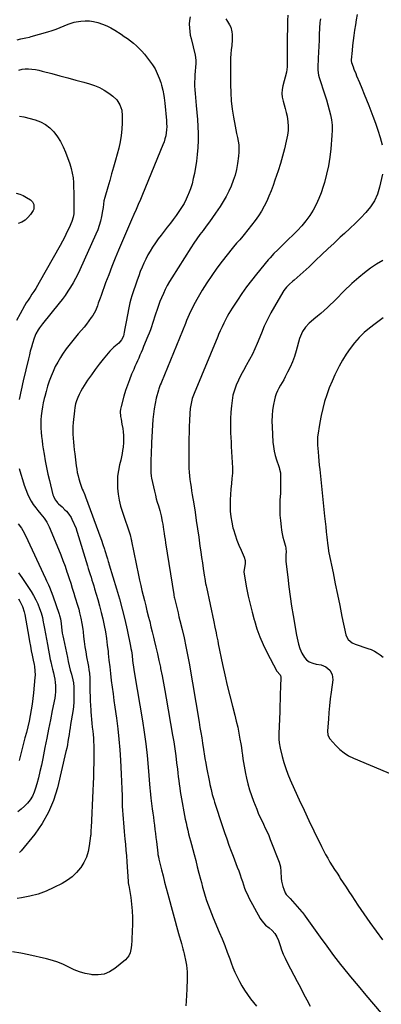
# Model space of a CAD drawing. Units: inches. Extents: x 1926573 to 1931889, y 421886 to 427213.
# Drawn here: x 1930865 to 1931173, y 422518 to 423356 of the extents above; entities that cross this region are included whole.
import ezdxf

# ---------------------------------------------------------------- set-up
doc = ezdxf.new("R2010")
doc.units = ezdxf.units.IN
doc.header["$MEASUREMENT"] = 0
doc.layers.add('7', color=7, linetype='Continuous')
doc.layers.add('8', color=7, linetype='Continuous')

msp = doc.modelspace()

# ---------------------------------------------------------------- linework, layer by layer
at = {"layer": '7', "color": 18}
for points in [[(1930862.98, 423338.91, 1786), (1930865.93, 423339.62, 1786), (1930870.38, 423340.51, 1786), (1930873.33, 423341.19, 1786), (1930874.79, 423341.58, 1786), (1930889.09, 423345.65, 1786), (1930892.6, 423346.73, 1786), (1930896.08, 423347.91, 1786), (1930899.5, 423349.23, 1786), (1930902.9, 423350.65, 1786), (1930906.3, 423352.16, 1786), (1930907.98, 423352.83, 1786), (1930911.45, 423353.82, 1786), (1930913.23, 423354.15, 1786), (1930917.03, 423354.69, 1786), (1930920.71, 423354.97, 1786), (1930924.37, 423354.93, 1786), (1930928, 423354.43, 1786), (1930931.6, 423353.61, 1786), (1930935.6, 423352.25, 1786), (1930939.18, 423350.78, 1786), (1930942.63, 423349.01, 1786), (1930945.98, 423347.04, 1786), (1930951.36, 423343.55, 1786), (1930954.08, 423341.73, 1786), (1930956.77, 423339.85, 1786), (1930959.39, 423337.9, 1786), (1930961.99, 423335.9, 1786), (1930964.47, 423333.78, 1786), (1930966.85, 423331.56, 1786), (1930969.08, 423329.18, 1786), (1930971.2, 423326.69, 1786), (1930975.67, 423321.09, 1786), (1930978.15, 423317.63, 1786), (1930980.38, 423314.03, 1786), (1930982.22, 423310.23, 1786), (1930983.81, 423306.28, 1786), (1930985.14, 423302.4, 1786), (1930985.81, 423300.27, 1786), (1930986.93, 423295.95, 1786), (1930987.74, 423291.54, 1786), (1930988.07, 423289.33, 1786), (1930988.58, 423284.88, 1786), (1930989.98, 423270.3, 1786), (1930990.14, 423267.65, 1786), (1930990.19, 423264.99, 1786), (1930990.05, 423262.35, 1786), (1930989.79, 423259.7, 1786), (1930989.34, 423257.09, 1786), (1930988.76, 423254.51, 1786), (1930987.97, 423251.98, 1786), (1930987.06, 423249.49, 1786), (1930969.67, 423207.27, 1786), (1930967.87, 423202.97, 1786), (1930966.04, 423198.68, 1786), (1930964.16, 423194.42, 1786), (1930962.25, 423190.17, 1786), (1930960.18, 423185.61, 1786), (1930958.42, 423181.67, 1786), (1930957.57, 423179.69, 1786), (1930955.91, 423175.71, 1786), (1930954.25, 423171.73, 1786), (1930953.41, 423169.74, 1786), (1930949.24, 423159.84, 1786), (1930946.37, 423152.88, 1786), (1930943.57, 423145.9, 1786), (1930940.86, 423138.88, 1786), (1930938.22, 423131.83, 1786), (1930934.32, 423121.22, 1786), (1930933.53, 423119.03, 1786), (1930931.99, 423114.64, 1786), (1930931.24, 423112.44, 1786), (1930929.48, 423108.17, 1786), (1930927.17, 423104.17, 1786), (1930925.97, 423102.38, 1786), (1930924.03, 423099.59, 1786), (1930922.01, 423096.87, 1786), (1930919.87, 423094.23, 1786), (1930917.66, 423091.65, 1786), (1930914.88, 423088.54, 1786), (1930911.33, 423084.37, 1786), (1930907.91, 423080.1, 1786), (1930904.69, 423075.67, 1786), (1930901.6, 423071.14, 1786), (1930899.81, 423068.38, 1786), (1930897.49, 423064.53, 1786), (1930895.34, 423060.59, 1786), (1930893.45, 423056.52, 1786), (1930891.74, 423052.35, 1786), (1930890.23, 423048.1, 1786), (1930888.81, 423043.83, 1786), (1930887.54, 423039.5, 1786), (1930886.36, 423035.15, 1786), (1930885.93, 423033.46, 1786), (1930885.11, 423029.89, 1786), (1930884.39, 423026.3, 1786), (1930883.84, 423022.69, 1786), (1930883.38, 423018.82, 1786), (1930883.13, 423015.29, 1786), (1930883.01, 423011.76, 1786), (1930883.09, 423008.22, 1786), (1930883.31, 423004.68, 1786), (1930883.66, 423001.15, 1786), (1930884.06, 422997.63, 1786), (1930884.53, 422994.11, 1786), (1930885.04, 422990.6, 1786), (1930885.74, 422986.17, 1786), (1930886.72, 422980.47, 1786), (1930887.8, 422974.78, 1786), (1930889.03, 422969.13, 1786), (1930890.35, 422963.5, 1786), (1930893.36, 422951.44, 1786), (1930893.7, 422950.35, 1786), (1930895.2, 422947.28, 1786), (1930896.59, 422945.46, 1786), (1930897.36, 422944.62, 1786), (1930898.18, 422943.81, 1786), (1930901.14, 422941.11, 1786), (1930903.59, 422938.75, 1786), (1930904.76, 422937.52, 1786), (1930906.96, 422934.94, 1786), (1930908.78, 422932.1, 1786), (1930909.53, 422930.59, 1786), (1930913.02, 422922.76, 1786), (1930913.17, 422922.38, 1786), (1930913.82, 422920.47, 1786), (1930914.06, 422919.7, 1786), (1930922.7, 422891.11, 1786), (1930923.45, 422888.65, 1786), (1930924.21, 422886.19, 1786), (1930924.98, 422883.73, 1786), (1930925.75, 422881.28, 1786), (1930926.53, 422878.83, 1786), (1930927.3, 422876.37, 1786), (1930928.05, 422873.91, 1786), (1930928.8, 422871.45, 1786), (1930931.55, 422862.3, 1786), (1930933.1, 422856.85, 1786), (1930934.54, 422851.37, 1786), (1930935.8, 422845.86, 1786), (1930936.96, 422840.31, 1786), (1930937.96, 422834.73, 1786), (1930938.85, 422829.14, 1786), (1930939.61, 422823.53, 1786), (1930940.26, 422817.9, 1786), (1930940.41, 422816.48, 1786), (1930941.02, 422810.73, 1786), (1930941.66, 422804.98, 1786), (1930942.33, 422799.23, 1786), (1930943.03, 422793.48, 1786), (1930943.77, 422787.74, 1786), (1930944.52, 422782, 1786), (1930945.3, 422776.27, 1786), (1930946.09, 422770.54, 1786), (1930947.4, 422761.23, 1786), (1930948.55, 422752.29, 1786), (1930949.55, 422743.34, 1786), (1930950.32, 422734.37, 1786), (1930950.94, 422725.38, 1786), (1930951.26, 422719.68, 1786), (1930951.57, 422713.53, 1786), (1930951.84, 422707.38, 1786), (1930952.04, 422701.23, 1786), (1930952.2, 422695.07, 1786), (1930952.31, 422689.94, 1786), (1930952.41, 422686.35, 1786), (1930952.56, 422682.77, 1786), (1930952.77, 422679.18, 1786), (1930953.01, 422675.6, 1786), (1930953.3, 422672.03, 1786), (1930953.61, 422668.45, 1786), (1930953.94, 422664.88, 1786), (1930954.28, 422661.3, 1786), (1930954.54, 422658.66, 1786), (1930955.01, 422653.77, 1786), (1930955.45, 422648.87, 1786), (1930955.84, 422643.97, 1786), (1930956.22, 422639.06, 1786), (1930957.42, 422622.31, 1786), (1930957.49, 422621.45, 1786), (1930957.8, 422619.33, 1786), (1930957.87, 422618.91, 1786), (1930959.58, 422608.49, 1786), (1930960.34, 422602.84, 1786), (1930960.87, 422597.18, 1786), (1930961.06, 422591.5, 1786), (1930961.02, 422585.81, 1786), (1930960.57, 422573.53, 1786), (1930960.49, 422571.75, 1786), (1930960.22, 422568.21, 1786), (1930959.96, 422565.86, 1786), (1930959.04, 422561.53, 1786), (1930957.95, 422558.81, 1786), (1930955.22, 422555.47, 1786), (1930946.09, 422548.03, 1786), (1930941.62, 422545.27, 1786), (1930936.93, 422543.33, 1786), (1930931.9, 422542.64, 1786), (1930926.64, 422542.78, 1786), (1930925.76, 422542.92, 1786), (1930920.84, 422543.95, 1786), (1930916.02, 422545.29, 1786), (1930911.36, 422547.11, 1786), (1930906.8, 422549.25, 1786), (1930902.26, 422551.44, 1786), (1930897.63, 422553.39, 1786), (1930892.85, 422554.97, 1786), (1930887.99, 422556.3, 1786), (1930872.84, 422559.82, 1786), (1930865.87, 422561.23, 1786), (1930858.88, 422562.39, 1786)], [(1931010.24, 423358.35, 1784), (1931009.71, 423355.35, 1784), (1931009.47, 423352.27, 1784), (1931009.57, 423349.15, 1784), (1931009.83, 423346.04, 1784), (1931010.31, 423342.96, 1784), (1931010.95, 423339.9, 1784), (1931014.4, 423325.93, 1784), (1931015.07, 423321.59, 1784), (1931015.09, 423319.4, 1784), (1931014.72, 423314.99, 1784), (1931014.5, 423312.78, 1784), (1931014.19, 423308.35, 1784), (1931014.06, 423306.22, 1784), (1931013.95, 423302.94, 1784), (1931013.94, 423299.66, 1784), (1931014.09, 423296.38, 1784), (1931014.35, 423293.1, 1784), (1931015.38, 423283.03, 1784), (1931015.92, 423277.07, 1784), (1931016.39, 423271.11, 1784), (1931016.73, 423265.14, 1784), (1931017, 423259.17, 1784), (1931017.03, 423253.2, 1784), (1931016.82, 423247.25, 1784), (1931016.26, 423241.32, 1784), (1931015.46, 423235.4, 1784), (1931013.76, 423225.07, 1784), (1931012.88, 423220.64, 1784), (1931011.79, 423216.28, 1784), (1931010.42, 423211.99, 1784), (1931008.84, 423207.77, 1784), (1931008.54, 423207.05, 1784), (1931006.85, 423203.29, 1784), (1931004.99, 423199.61, 1784), (1931002.91, 423196.06, 1784), (1931000.67, 423192.6, 1784), (1930998.27, 423189.23, 1784), (1930995.83, 423185.89, 1784), (1930993.31, 423182.61, 1784), (1930990.75, 423179.36, 1784), (1930987.93, 423175.87, 1784), (1930985.43, 423172.66, 1784), (1930982.99, 423169.4, 1784), (1930980.67, 423166.06, 1784), (1930978.21, 423162.36, 1784), (1930976.18, 423159.04, 1784), (1930974.25, 423155.68, 1784), (1930972.46, 423152.23, 1784), (1930970.77, 423148.73, 1784), (1930969.21, 423145.17, 1784), (1930967.73, 423141.58, 1784), (1930966.37, 423137.94, 1784), (1930965.08, 423134.27, 1784), (1930960.6, 423120.78, 1784), (1930959.71, 423117.91, 1784), (1930958.9, 423115.02, 1784), (1930958.2, 423112.1, 1784), (1930957.57, 423109.15, 1784), (1930957.02, 423106.2, 1784), (1930956.47, 423103.24, 1784), (1930955.93, 423100.27, 1784), (1930955.41, 423097.31, 1784), (1930954.65, 423092.98, 1784), (1930954.08, 423090.04, 1784), (1930953.29, 423086.63, 1784), (1930951.79, 423083.28, 1784), (1930949.35, 423080.47, 1784), (1930946.65, 423078.35, 1784), (1930945.3, 423077.29, 1784), (1930942.81, 423074.95, 1784), (1930941.67, 423073.67, 1784), (1930936.15, 423066.94, 1784), (1930932.68, 423062.58, 1784), (1930929.29, 423058.15, 1784), (1930926.05, 423053.62, 1784), (1930922.9, 423049.02, 1784), (1930919.98, 423044.62, 1784), (1930918.42, 423042.13, 1784), (1930916.96, 423039.59, 1784), (1930915.65, 423036.97, 1784), (1930914.44, 423034.3, 1784), (1930913.42, 423031.56, 1784), (1930912.57, 423028.78, 1784), (1930911.98, 423025.93, 1784), (1930911.56, 423023.04, 1784), (1930910.55, 423013.08, 1784), (1930910.31, 423009.74, 1784), (1930910.19, 423006.41, 1784), (1930910.25, 423003.07, 1784), (1930910.44, 422999.73, 1784), (1930910.74, 422996.39, 1784), (1930911.07, 422993.06, 1784), (1930911.44, 422989.73, 1784), (1930911.85, 422986.4, 1784), (1930913.18, 422976.05, 1784), (1930913.59, 422973.26, 1784), (1930914.09, 422970.48, 1784), (1930914.71, 422967.73, 1784), (1930915.4, 422964.99, 1784), (1930916.47, 422961.25, 1784), (1930917.03, 422959.59, 1784), (1930918.35, 422956.33, 1784), (1930919.05, 422954.72, 1784), (1930920.38, 422951.47, 1784), (1930921.01, 422949.82, 1784), (1930934.21, 422914.14, 1784), (1930934.66, 422912.88, 1784), (1930935.94, 422909.07, 1784), (1930937.13, 422905.24, 1784), (1930937.53, 422903.96, 1784), (1930939.44, 422897.72, 1784), (1930939.66, 422896.99, 1784), (1930940.36, 422894.8, 1784), (1930940.83, 422893.35, 1784), (1930941.06, 422892.62, 1784), (1930941.28, 422891.89, 1784), (1930947.54, 422871.44, 1784), (1930950.07, 422862.75, 1784), (1930952.43, 422854.01, 1784), (1930954.56, 422845.21, 1784), (1930956.51, 422836.36, 1784), (1930959.35, 422822.65, 1784), (1930959.74, 422820.63, 1784), (1930960.1, 422818.6, 1784), (1930960.67, 422814.52, 1784), (1930961.18, 422810.43, 1784), (1930961.43, 422808.53, 1784), (1930961.96, 422804.73, 1784), (1930962.25, 422802.83, 1784), (1930962.86, 422799.05, 1784), (1930969.55, 422759.11, 1784), (1930971.08, 422749.23, 1784), (1930972.43, 422739.33, 1784), (1930973.52, 422729.39, 1784), (1930974.44, 422719.44, 1784), (1930975.85, 422701.63, 1784), (1930976.02, 422699.5, 1784), (1930976.3, 422696.3, 1784), (1930976.68, 422693.11, 1784), (1930977.96, 422684, 1784), (1930978.44, 422680.52, 1784), (1930978.9, 422677.04, 1784), (1930979.35, 422673.56, 1784), (1930979.78, 422670.08, 1784), (1930980.21, 422666.59, 1784), (1930980.63, 422663.1, 1784), (1930981.04, 422659.62, 1784), (1930981.45, 422656.13, 1784), (1930982.6, 422646.4, 1784), (1930982.77, 422645.09, 1784), (1930983.1, 422643.15, 1784), (1930983.52, 422641.22, 1784), (1930985.78, 422632.11, 1784), (1930987.08, 422626.93, 1784), (1930988.42, 422621.75, 1784), (1930989.78, 422616.58, 1784), (1930991.18, 422611.41, 1784), (1931000.33, 422578.01, 1784), (1931000.93, 422575.83, 1784), (1931002.19, 422571.49, 1784), (1931002.84, 422569.33, 1784), (1931004.07, 422564.98, 1784), (1931004.61, 422562.79, 1784), (1931005.11, 422560.59, 1784), (1931006.53, 422553.91, 1784), (1931007.04, 422551.02, 1784), (1931007.43, 422548.12, 1784), (1931007.62, 422545.2, 1784), (1931007.68, 422542.27, 1784), (1931007.63, 422539.33, 1784), (1931007.55, 422536.39, 1784), (1931007.43, 422533.45, 1784), (1931007.28, 422530.51, 1784), (1931006.69, 422520.31, 1784), (1931006.38, 422516.28, 1784)], [(1931040.6, 423356.64, 1782), (1931042.12, 423354.4, 1782), (1931043.78, 423351.69, 1782), (1931044.7, 423349.73, 1782), (1931045.81, 423345.55, 1782), (1931046.05, 423343.36, 1782), (1931046.09, 423338.99, 1782), (1931045.54, 423334.04, 1782), (1931045.14, 423330.46, 1782), (1931044.84, 423326.88, 1782), (1931044.67, 423323.29, 1782), (1931044.6, 423319.69, 1782), (1931044.59, 423300.86, 1782), (1931044.78, 423293.82, 1782), (1931045.23, 423286.81, 1782), (1931046.07, 423279.83, 1782), (1931047.17, 423272.87, 1782), (1931048.57, 423265.35, 1782), (1931049.17, 423262.18, 1782), (1931049.78, 423259, 1782), (1931050.41, 423255.83, 1782), (1931051.04, 423252.66, 1782), (1931051.52, 423249.49, 1782), (1931051.77, 423246.31, 1782), (1931051.69, 423243.12, 1782), (1931051.4, 423239.92, 1782), (1931050.45, 423233.43, 1782), (1931049.55, 423228.55, 1782), (1931048.4, 423223.73, 1782), (1931046.89, 423219.02, 1782), (1931045.13, 423214.38, 1782), (1931043.06, 423209.86, 1782), (1931040.81, 423205.43, 1782), (1931038.3, 423201.15, 1782), (1931035.62, 423196.96, 1782), (1931031.72, 423191.23, 1782), (1931029.15, 423187.53, 1782), (1931026.54, 423183.86, 1782), (1931023.88, 423180.23, 1782), (1931021.17, 423176.63, 1782), (1931018.48, 423173.02, 1782), (1931015.86, 423169.37, 1782), (1931013.33, 423165.65, 1782), (1931010.87, 423161.88, 1782), (1930994.59, 423136.29, 1782), (1930992.63, 423133.05, 1782), (1930990.75, 423129.76, 1782), (1930989.01, 423126.4, 1782), (1930987.36, 423122.99, 1782), (1930985.73, 423119.29, 1782), (1930984.39, 423116.02, 1782), (1930983.17, 423112.72, 1782), (1930982.04, 423109.38, 1782), (1930980.75, 423105.37, 1782), (1930979.88, 423102.65, 1782), (1930979.02, 423099.94, 1782), (1930978.16, 423097.22, 1782), (1930977.26, 423094.51, 1782), (1930976.32, 423091.83, 1782), (1930975.31, 423089.17, 1782), (1930974.25, 423086.52, 1782), (1930970.54, 423077.6, 1782), (1930969.52, 423075.17, 1782), (1930968.49, 423072.75, 1782), (1930967.44, 423070.33, 1782), (1930966.37, 423067.92, 1782), (1930965.31, 423065.52, 1782), (1930964.24, 423063.11, 1782), (1930963.19, 423060.69, 1782), (1930962.14, 423058.28, 1782), (1930960.32, 423054.06, 1782), (1930958.47, 423049.49, 1782), (1930956.74, 423044.89, 1782), (1930955.21, 423040.21, 1782), (1930953.81, 423035.49, 1782), (1930951.39, 423026.61, 1782), (1930950.96, 423024.51, 1782), (1930950.71, 423022.4, 1782), (1930950.94, 423018.13, 1782), (1930951.3, 423015.99, 1782), (1930952.05, 423011.71, 1782), (1930952.75, 423007.91, 1782), (1930953.18, 423004.94, 1782), (1930953.45, 423001.96, 1782), (1930953.47, 422998.97, 1782), (1930953.34, 422995.97, 1782), (1930953, 422992.03, 1782), (1930952.69, 422989.25, 1782), (1930952.29, 422986.49, 1782), (1930951.75, 422983.75, 1782), (1930951.12, 422981.03, 1782), (1930950.08, 422976.97, 1782), (1930949.1, 422972.21, 1782), (1930948.43, 422967.42, 1782), (1930948.23, 422962.59, 1782), (1930948.35, 422957.73, 1782), (1930948.39, 422957.09, 1782), (1930948.96, 422951.93, 1782), (1930949.79, 422946.81, 1782), (1930951, 422941.78, 1782), (1930952.46, 422936.79, 1782), (1930958.98, 422917.31, 1782), (1930960.08, 422913.35, 1782), (1930960.22, 422912.68, 1782), (1930960.37, 422912.01, 1782), (1930966.27, 422883.05, 1782), (1930967.19, 422878.69, 1782), (1930968.14, 422874.33, 1782), (1930969.13, 422869.99, 1782), (1930970.17, 422865.65, 1782), (1930971.23, 422861.33, 1782), (1930972.31, 422857, 1782), (1930973.4, 422852.68, 1782), (1930974.5, 422848.36, 1782), (1930974.57, 422848.07, 1782), (1930975.71, 422843.6, 1782), (1930976.84, 422839.13, 1782), (1930977.94, 422834.66, 1782), (1930979.04, 422830.18, 1782), (1930979.67, 422827.6, 1782), (1930981.03, 422821.87, 1782), (1930982.35, 422816.13, 1782), (1930983.62, 422810.37, 1782), (1930984.86, 422804.61, 1782), (1930985.07, 422803.59, 1782), (1930986.35, 422797.31, 1782), (1930987.58, 422791.01, 1782), (1930988.75, 422784.71, 1782), (1930989.86, 422778.39, 1782), (1930995.27, 422746.87, 1782), (1930996.23, 422740.99, 1782), (1930997.13, 422735.1, 1782), (1930997.94, 422729.2, 1782), (1930998.69, 422723.29, 1782), (1930999.35, 422717.76, 1782), (1930999.73, 422714.61, 1782), (1931000.11, 422711.46, 1782), (1931000.5, 422708.31, 1782), (1931000.88, 422705.16, 1782), (1931001.3, 422702.02, 1782), (1931001.76, 422698.88, 1782), (1931002.27, 422695.75, 1782), (1931002.82, 422692.62, 1782), (1931005.47, 422678.38, 1782), (1931006.07, 422675.26, 1782), (1931006.71, 422672.15, 1782), (1931007.41, 422669.04, 1782), (1931008.13, 422665.95, 1782), (1931008.89, 422662.86, 1782), (1931009.67, 422659.78, 1782), (1931010.46, 422656.7, 1782), (1931011.27, 422653.62, 1782), (1931013.5, 422645.31, 1782), (1931014.9, 422640.02, 1782), (1931016.28, 422634.73, 1782), (1931017.64, 422629.44, 1782), (1931018.98, 422624.14, 1782), (1931019.71, 422621.23, 1782), (1931020.72, 422617.39, 1782), (1931021.8, 422613.58, 1782), (1931022.97, 422609.79, 1782), (1931024.2, 422606.02, 1782), (1931025.52, 422602.28, 1782), (1931026.9, 422598.56, 1782), (1931028.35, 422594.87, 1782), (1931029.85, 422591.2, 1782), (1931035, 422578.98, 1782), (1931037.32, 422573.34, 1782), (1931039.59, 422567.67, 1782), (1931041.78, 422561.98, 1782), (1931043.91, 422556.26, 1782), (1931045.1, 422552.99, 1782), (1931046.67, 422548.93, 1782), (1931048.36, 422544.91, 1782), (1931050.21, 422540.96, 1782), (1931052.18, 422537.07, 1782), (1931054.31, 422533.27, 1782), (1931056.58, 422529.55, 1782), (1931059.02, 422525.95, 1782), (1931061.59, 422522.43, 1782), (1931066.58, 422515.94, 1782)], [(1931121.1, 423356.72, 1778), (1931120.82, 423355.22, 1778), (1931120.68, 423353.69, 1778), (1931120.16, 423343.59, 1778), (1931119.91, 423338.51, 1778), (1931119.66, 423333.42, 1778), (1931119.44, 423328.34, 1778), (1931119.22, 423323.26, 1778), (1931118.89, 423315.23, 1778), (1931118.89, 423313.09, 1778), (1931119.43, 423308.86, 1778), (1931120, 423306.81, 1778), (1931124.94, 423292, 1778), (1931126.29, 423287.78, 1778), (1931127.55, 423283.53, 1778), (1931128.69, 423279.26, 1778), (1931129.75, 423274.95, 1778), (1931130.53, 423270.62, 1778), (1931131.04, 423266.27, 1778), (1931131.13, 423261.89, 1778), (1931130.93, 423257.49, 1778), (1931129.89, 423246.13, 1778), (1931129.02, 423238.87, 1778), (1931127.88, 423231.66, 1778), (1931126.33, 423224.52, 1778), (1931124.52, 423217.43, 1778), (1931123.51, 423213.91, 1778), (1931121.81, 423208.7, 1778), (1931119.85, 423203.61, 1778), (1931117.52, 423198.67, 1778), (1931114.93, 423193.84, 1778), (1931111.98, 423189.23, 1778), (1931108.81, 423184.79, 1778), (1931105.3, 423180.61, 1778), (1931101.57, 423176.6, 1778), (1931090.06, 423165.14, 1778), (1931088.35, 423163.45, 1778), (1931084.91, 423160.11, 1778), (1931081.46, 423156.79, 1778), (1931078.18, 423153.29, 1778), (1931076.63, 423151.48, 1778), (1931066.62, 423139.33, 1778), (1931062.35, 423133.98, 1778), (1931058.2, 423128.53, 1778), (1931054.23, 423122.94, 1778), (1931050.39, 423117.27, 1778), (1931045.84, 423110.31, 1778), (1931044.41, 423108.02, 1778), (1931043.02, 423105.71, 1778), (1931041.72, 423103.35, 1778), (1931040.47, 423100.95, 1778), (1931038.88, 423097.73, 1778), (1931037.32, 423094.47, 1778), (1931035.83, 423091.19, 1778), (1931034.39, 423087.88, 1778), (1931033.69, 423086.21, 1778), (1931013.47, 423037.63, 1778), (1931012, 423033.54, 1778), (1931010.93, 423029.32, 1778), (1931010.24, 423025.02, 1778), (1931009.86, 423020.69, 1778), (1931009.58, 423014.77, 1778), (1931009.37, 423009.63, 1778), (1931009.21, 423004.49, 1778), (1931009.13, 422999.35, 1778), (1931009.1, 422994.21, 1778), (1931009.12, 422977.28, 1778), (1931009.19, 422974.04, 1778), (1931009.35, 422970.81, 1778), (1931009.63, 422967.58, 1778), (1931010, 422964.37, 1778), (1931010.45, 422961.16, 1778), (1931010.92, 422957.95, 1778), (1931011.41, 422954.74, 1778), (1931011.92, 422951.54, 1778), (1931013.2, 422943.75, 1778), (1931014.33, 422936.65, 1778), (1931015.42, 422929.55, 1778), (1931016.46, 422922.44, 1778), (1931017.47, 422915.32, 1778), (1931018.51, 422907.69, 1778), (1931019.17, 422902.94, 1778), (1931019.85, 422898.19, 1778), (1931020.56, 422893.44, 1778), (1931021.28, 422888.7, 1778), (1931022.41, 422881.35, 1778), (1931022.58, 422880.28, 1778), (1931023.33, 422876.02, 1778), (1931023.76, 422873.89, 1778), (1931023.98, 422872.83, 1778), (1931030.32, 422843.35, 1778), (1931031.3, 422838.69, 1778), (1931032.25, 422834.03, 1778), (1931032.71, 422831.69, 1778), (1931033.65, 422827.02, 1778), (1931034.13, 422824.69, 1778), (1931037.77, 422807.07, 1778), (1931039.7, 422798.11, 1778), (1931041.73, 422789.17, 1778), (1931043.92, 422780.27, 1778), (1931046.2, 422771.39, 1778), (1931048.23, 422763.77, 1778), (1931049.5, 422758.71, 1778), (1931050.67, 422753.62, 1778), (1931051.7, 422748.5, 1778), (1931052.62, 422743.36, 1778), (1931053.27, 422739.38, 1778), (1931053.78, 422736.22, 1778), (1931054.26, 422733.05, 1778), (1931054.7, 422729.87, 1778), (1931055.13, 422726.69, 1778), (1931055.58, 422723.52, 1778), (1931056.08, 422720.35, 1778), (1931056.66, 422717.2, 1778), (1931057.3, 422714.06, 1778), (1931058.11, 422710.3, 1778), (1931059.31, 422705.32, 1778), (1931060.68, 422700.38, 1778), (1931062.29, 422695.53, 1778), (1931064.06, 422690.72, 1778), (1931066.84, 422683.7, 1778), (1931068.18, 422680.45, 1778), (1931069.59, 422677.23, 1778), (1931071.09, 422674.05, 1778), (1931072.65, 422670.89, 1778), (1931074.2, 422667.74, 1778), (1931075.7, 422664.55, 1778), (1931077.09, 422661.32, 1778), (1931078.42, 422658.07, 1778), (1931086.02, 422638.59, 1778), (1931087.06, 422634.69, 1778), (1931087.44, 422630.66, 1778), (1931087.66, 422624.96, 1778), (1931087.9, 422622.55, 1778), (1931089, 422617.87, 1778), (1931089.87, 422615.61, 1778), (1931091.21, 422612.64, 1778), (1931092.01, 422611.24, 1778), (1931094.2, 422608.86, 1778), (1931095.31, 422607.66, 1778), (1931105.33, 422596.51, 1778), (1931106.11, 422595.61, 1778), (1931108.23, 422592.75, 1778), (1931110.92, 422588.81, 1778), (1931120.79, 422574.9, 1778), (1931126.5, 422567.03, 1778), (1931132.32, 422559.24, 1778), (1931138.3, 422551.58, 1778), (1931144.39, 422544, 1778), (1931146.8, 422541.06, 1778), (1931153.25, 422533.25, 1778), (1931159.75, 422525.48, 1778), (1931166.31, 422517.76, 1778), (1931172.91, 422510.07, 1778)], [(1931152.39, 423360.32, 1776), (1931151.67, 423355.93, 1776), (1931150.96, 423351.53, 1776), (1931150.24, 423347.14, 1776), (1931149.55, 423342.58, 1776), (1931148.97, 423338.32, 1776), (1931148.49, 423334.05, 1776), (1931148.07, 423329.77, 1776), (1931147.39, 423321.88, 1776), (1931147.38, 423320.86, 1776), (1931147.61, 423319.53, 1776), (1931148.89, 423315.92, 1776), (1931149.61, 423313.97, 1776), (1931151.13, 423310.09, 1776), (1931151.94, 423308.17, 1776), (1931154.43, 423302.38, 1776), (1931156.47, 423297.56, 1776), (1931158.48, 423292.72, 1776), (1931160.43, 423287.86, 1776), (1931162.34, 423282.98, 1776), (1931165.84, 423273.91, 1776), (1931168.05, 423267.88, 1776), (1931170.1, 423261.8, 1776), (1931171.92, 423255.65, 1776), (1931173.6, 423249.46, 1776)], [(1930864.37, 423313.06, 1788), (1930867.02, 423313.91, 1788), (1930869.78, 423314.26, 1788), (1930872.62, 423314.27, 1788), (1930875.5, 423313.93, 1788), (1930878.37, 423313.5, 1788), (1930881.21, 423312.93, 1788), (1930884.04, 423312.27, 1788), (1930892.44, 423310.07, 1788), (1930899.27, 423308.27, 1788), (1930906.1, 423306.45, 1788), (1930912.93, 423304.61, 1788), (1930919.75, 423302.75, 1788), (1930924.45, 423301.46, 1788), (1930928.8, 423300, 1788), (1930933.01, 423298.24, 1788), (1930936.99, 423296.03, 1788), (1930940.84, 423293.52, 1788), (1930944.32, 423290.96, 1788), (1930947.81, 423287.64, 1788), (1930950.35, 423283.55, 1788), (1930951.87, 423278.95, 1788), (1930952.36, 423274.12, 1788), (1930952.31, 423268.13, 1788), (1930952.05, 423262.7, 1788), (1930951.52, 423257.3, 1788), (1930950.56, 423251.96, 1788), (1930949.33, 423246.66, 1788), (1930946.5, 423236.34, 1788), (1930944.91, 423230.57, 1788), (1930943.3, 423224.81, 1788), (1930941.66, 423219.05, 1788), (1930940.01, 423213.3, 1788), (1930937.48, 423204.54, 1788), (1930936.81, 423201.78, 1788), (1930936.39, 423198.96, 1788), (1930936.04, 423196.13, 1788), (1930935.57, 423193.32, 1788), (1930934.65, 423188.34, 1788), (1930933.78, 423184.49, 1788), (1930932.74, 423180.7, 1788), (1930931.43, 423176.99, 1788), (1930929.94, 423173.34, 1788), (1930916.31, 423143.12, 1788), (1930914.49, 423139.31, 1788), (1930912.58, 423135.55, 1788), (1930910.5, 423131.88, 1788), (1930908.32, 423128.26, 1788), (1930906.01, 423124.73, 1788), (1930903.61, 423121.25, 1788), (1930901.1, 423117.86, 1788), (1930898.52, 423114.52, 1788), (1930884.43, 423096.98, 1788), (1930881.99, 423093.71, 1788), (1930880.87, 423092.01, 1788), (1930878.83, 423088.49, 1788), (1930877.23, 423084.76, 1788), (1930875.86, 423080.29, 1788), (1930874.95, 423077.05, 1788), (1930874.08, 423073.8, 1788), (1930873.25, 423070.54, 1788), (1930872.46, 423067.27, 1788), (1930868.05, 423048.52, 1788), (1930867.44, 423045.88, 1788), (1930866.84, 423043.24, 1788), (1930866.25, 423040.59, 1788), (1930865.68, 423037.95, 1788), (1930865.13, 423035.29, 1788), (1930864.6, 423032.64, 1788)], [(1931173.95, 423224.45, 1776), (1931171.52, 423213.49, 1776), (1931169.66, 423207.49, 1776), (1931167.19, 423201.81, 1776), (1931163.84, 423196.61, 1776), (1931159.88, 423191.73, 1776), (1931155.4, 423187.15, 1776), (1931150.86, 423182.64, 1776), (1931146.22, 423178.22, 1776), (1931141.52, 423173.87, 1776), (1931138.06, 423170.75, 1776), (1931132.73, 423165.86, 1776), (1931127.43, 423160.93, 1776), (1931122.19, 423155.94, 1776), (1931116.99, 423150.9, 1776), (1931111.6, 423145.63, 1776), (1931109.09, 423143.24, 1776), (1931106.55, 423140.89, 1776), (1931103.94, 423138.62, 1776), (1931101.29, 423136.39, 1776), (1931098.68, 423134.25, 1776), (1931097.32, 423133.1, 1776), (1931094.68, 423130.74, 1776), (1931092.19, 423128.22, 1776), (1931090.02, 423125.45, 1776), (1931089.06, 423123.96, 1776), (1931081.97, 423111.9, 1776), (1931078.88, 423106.37, 1776), (1931075.97, 423100.75, 1776), (1931073.3, 423095.01, 1776), (1931070.81, 423089.19, 1776), (1931067.3, 423080.42, 1776), (1931065.29, 423075.75, 1776), (1931063.14, 423071.15, 1776), (1931060.78, 423066.66, 1776), (1931058.27, 423062.24, 1776), (1931057.79, 423061.44, 1776), (1931055.51, 423057.43, 1776), (1931053.34, 423053.35, 1776), (1931051.35, 423049.18, 1776), (1931049.48, 423044.95, 1776), (1931047.92, 423040.63, 1776), (1931046.65, 423036.23, 1776), (1931045.82, 423031.73, 1776), (1931045.27, 423027.17, 1776), (1931044.91, 423021.92, 1776), (1931044.62, 423016.27, 1776), (1931044.49, 423010.62, 1776), (1931044.59, 423004.97, 1776), (1931044.83, 422999.31, 1776), (1931044.97, 422997.03, 1776), (1931045.25, 422992.52, 1776), (1931045.52, 422988, 1776), (1931045.78, 422983.49, 1776), (1931046.04, 422978.98, 1776), (1931046.16, 422974.47, 1776), (1931046.11, 422969.97, 1776), (1931045.81, 422965.48, 1776), (1931045.34, 422960.99, 1776), (1931044.81, 422956.29, 1776), (1931044.42, 422951.73, 1776), (1931044.21, 422947.15, 1776), (1931044.12, 422942.56, 1776), (1931044.12, 422942.18, 1776), (1931044.32, 422937.42, 1776), (1931044.76, 422932.7, 1776), (1931045.58, 422928.03, 1776), (1931046.65, 422923.39, 1776), (1931047.08, 422921.78, 1776), (1931048.44, 422917.29, 1776), (1931049.95, 422912.85, 1776), (1931051.69, 422908.5, 1776), (1931053.58, 422904.21, 1776), (1931056.29, 422898.49, 1776), (1931057.11, 422895.65, 1776), (1931056.98, 422892.7, 1776), (1931056.37, 422889.69, 1776), (1931055.86, 422885.86, 1776), (1931056.05, 422883.95, 1776), (1931058.3, 422872.12, 1776), (1931059.7, 422865.27, 1776), (1931061.21, 422858.45, 1776), (1931062.9, 422851.67, 1776), (1931064.71, 422844.92, 1776), (1931064.87, 422844.35, 1776), (1931067.05, 422837.41, 1776), (1931069.52, 422830.59, 1776), (1931072.4, 422823.93, 1776), (1931075.57, 422817.39, 1776), (1931083.96, 422801.31, 1776), (1931086.8, 422798.11, 1776), (1931087.19, 422797.43, 1776), (1931087.31, 422796.65, 1776), (1931087.09, 422787.29, 1776), (1931086.95, 422782.2, 1776), (1931086.81, 422777.11, 1776), (1931086.64, 422772.02, 1776), (1931086.46, 422766.93, 1776), (1931085.76, 422747.9, 1776), (1931085.72, 422746.38, 1776), (1931085.77, 422743.34, 1776), (1931085.99, 422740.31, 1776), (1931086.79, 422735.83, 1776), (1931088.63, 422728.59, 1776), (1931090.04, 422723.53, 1776), (1931091.63, 422718.54, 1776), (1931093.47, 422713.63, 1776), (1931095.48, 422708.79, 1776), (1931099.11, 422700.62, 1776), (1931103.12, 422691.75, 1776), (1931107.18, 422682.92, 1776), (1931111.33, 422674.12, 1776), (1931115.54, 422665.35, 1776), (1931122.04, 422651.98, 1776), (1931123.74, 422648.63, 1776), (1931125.49, 422645.31, 1776), (1931127.34, 422642.04, 1776), (1931129.26, 422638.8, 1776), (1931131.23, 422635.6, 1776), (1931133.22, 422632.41, 1776), (1931135.24, 422629.23, 1776), (1931137.27, 422626.06, 1776), (1931138.04, 422624.87, 1776), (1931140.47, 422621.12, 1776), (1931142.91, 422617.37, 1776), (1931145.35, 422613.63, 1776), (1931147.8, 422609.89, 1776), (1931152.87, 422602.16, 1776), (1931157.95, 422594.63, 1776), (1931163.16, 422587.19, 1776), (1931168.57, 422579.89, 1776), (1931174.1, 422572.68, 1776)], [(1930861.93, 423208.18, 1792), (1930865.04, 423207.39, 1792), (1930868.01, 423206.17, 1792), (1930870.88, 423204.67, 1792), (1930874.13, 423202.65, 1792), (1930876.05, 423200.89, 1792)], [(1930876.05, 423200.89, 1792), (1930877.18, 423198.54, 1792), (1930876.97, 423194.76, 1792), (1930876.4, 423193.57, 1792), (1930874.13, 423190.04, 1792), (1930872.01, 423187.45, 1792), (1930869.61, 423185.25, 1792), (1930866.78, 423183.63, 1792), (1930863.66, 423182.4, 1792)], [(1931174.37, 423151.01, 1774), (1931168.95, 423147.8, 1774), (1931163.69, 423144.37, 1774), (1931158.67, 423140.59, 1774), (1931153.81, 423136.58, 1774), (1931147.88, 423131.34, 1774), (1931146.13, 423129.76, 1774), (1931142.75, 423126.48, 1774), (1931139.48, 423123.08, 1774), (1931136.16, 423119.73, 1774), (1931134.46, 423118.09, 1774), (1931127.07, 423111.07, 1774), (1931124.27, 423108.48, 1774), (1931121.43, 423105.93, 1774), (1931118.52, 423103.46, 1774), (1931115.57, 423101.05, 1774), (1931113.13, 423099.1, 1774), (1931111.45, 423097.62, 1774), (1931108.42, 423094.33, 1774), (1931105.93, 423090.6, 1774), (1931104.91, 423088.62, 1774), (1931103.38, 423084.42, 1774), (1931100.51, 423074.01, 1774), (1931099.04, 423069.3, 1774), (1931097.37, 423064.68, 1774), (1931095.4, 423060.17, 1774), (1931093.22, 423055.75, 1774), (1931091.13, 423051.82, 1774), (1931089.83, 423049.44, 1774), (1931088.5, 423047.06, 1774), (1931087.14, 423044.7, 1774), (1931085.75, 423042.36, 1774), (1931084.49, 423039.98, 1774), (1931083.39, 423037.53, 1774), (1931082.57, 423034.98, 1774), (1931081.92, 423032.36, 1774), (1931081.14, 423028.3, 1774), (1931080.41, 423023.59, 1774), (1931079.92, 423018.86, 1774), (1931079.79, 423014.11, 1774), (1931079.89, 423009.35, 1774), (1931080.66, 422996.28, 1774), (1931081.04, 422992.46, 1774), (1931081.63, 422988.68, 1774), (1931082.53, 422984.96, 1774), (1931083.64, 422981.28, 1774), (1931085.63, 422975.52, 1774), (1931085.89, 422974.75, 1774), (1931086.39, 422973.21, 1774), (1931087.07, 422970.05, 1774), (1931087.12, 422969.25, 1774), (1931087.21, 422963.76, 1774), (1931087.23, 422960.21, 1774), (1931087.18, 422956.66, 1774), (1931087.03, 422953.11, 1774), (1931086.82, 422949.56, 1774), (1931086.68, 422947.59, 1774), (1931086.48, 422943.06, 1774), (1931086.43, 422938.53, 1774), (1931086.64, 422934.01, 1774), (1931087.01, 422929.49, 1774), (1931087.59, 422924.14, 1774), (1931087.99, 422921.22, 1774), (1931088.5, 422918.32, 1774), (1931089.18, 422915.46, 1774), (1931089.97, 422912.63, 1774), (1931091.21, 422908.64, 1774), (1931091.43, 422907.81, 1774), (1931091.74, 422906.12, 1774), (1931091.82, 422902.68, 1774), (1931091.65, 422900.58, 1774), (1931091.53, 422897.61, 1774), (1931091.71, 422894.66, 1774), (1931093.23, 422881.23, 1774), (1931094.23, 422873.05, 1774), (1931095.32, 422864.88, 1774), (1931096.56, 422856.73, 1774), (1931097.89, 422848.6, 1774), (1931100.77, 422831.89, 1774), (1931101.28, 422829.29, 1774), (1931101.86, 422826.71, 1774), (1931102.56, 422824.15, 1774), (1931103.64, 422820.67, 1774), (1931105.28, 422816.72, 1774), (1931107.51, 422813.07, 1774), (1931109.21, 422810.97, 1774), (1931111.64, 422809.21, 1774), (1931114.56, 422808.15, 1774), (1931117.62, 422807.38, 1774), (1931121.62, 422806.6, 1774), (1931125.78, 422805.05, 1774), (1931129.18, 422802.19, 1774), (1931131.24, 422798.36, 1774), (1931131.59, 422794.03, 1774), (1931130.24, 422783.48, 1774), (1931129.54, 422777.69, 1774), (1931128.91, 422771.9, 1774), (1931128.37, 422766.1, 1774), (1931127.89, 422760.29, 1774), (1931127.16, 422750.51, 1774), (1931127.5, 422746.87, 1774), (1931129.2, 422743.69, 1774), (1931134.28, 422737.95, 1774), (1931137.62, 422734.65, 1774), (1931141.21, 422731.69, 1774), (1931145.16, 422729.24, 1774), (1931149.36, 422727.12, 1774), (1931191.8, 422709.2, 1774)], [(1931174.64, 423102.13, 1772), (1931167.72, 423097.15, 1772), (1931162.99, 423093.46, 1772), (1931158.46, 423089.55, 1772), (1931154.24, 423085.32, 1772), (1931150.22, 423080.87, 1772), (1931146.52, 423076.14, 1772), (1931143.05, 423071.26, 1772), (1931139.92, 423066.15, 1772), (1931137.02, 423060.9, 1772), (1931136.17, 423059.22, 1772), (1931133.5, 423053.71, 1772), (1931130.98, 423048.13, 1772), (1931128.68, 423042.45, 1772), (1931126.54, 423036.71, 1772), (1931124.67, 423030.88, 1772), (1931123.03, 423025, 1772), (1931121.72, 423019.03, 1772), (1931120.63, 423013.01, 1772), (1931118.73, 423000.52, 1772), (1931118.62, 422999.68, 1772), (1931118.49, 422997.13, 1772), (1931118.66, 422993.71, 1772), (1931119.14, 422987.91, 1772), (1931119.46, 422984.16, 1772), (1931119.8, 422980.41, 1772), (1931120.16, 422976.66, 1772), (1931120.54, 422972.91, 1772), (1931124.64, 422933.16, 1772), (1931125.11, 422928.7, 1772), (1931125.59, 422924.25, 1772), (1931126.09, 422919.8, 1772), (1931126.6, 422915.35, 1772), (1931127.46, 422907.97, 1772), (1931127.65, 422906.46, 1772), (1931128.12, 422903.44, 1772), (1931128.41, 422901.94, 1772), (1931131.83, 422884.94, 1772), (1931133.7, 422875.69, 1772), (1931135.6, 422866.45, 1772), (1931137.52, 422857.21, 1772), (1931139.47, 422847.98, 1772), (1931142.81, 422832.28, 1772), (1931143.25, 422830.86, 1772), (1931144.69, 422828.35, 1772), (1931148.09, 422825.47, 1772), (1931150.81, 422824.23, 1772), (1931161.62, 422820.67, 1772), (1931164.37, 422819.61, 1772), (1931167.03, 422818.39, 1772), (1931169.56, 422816.91, 1772), (1931172, 422815.27, 1772), (1931174.53, 422813.23, 1772)], [(1930864.57, 422973.81, 1788), (1930865.87, 422969.09, 1788), (1930867.36, 422964.42, 1788), (1930868.97, 422959.79, 1788), (1930871.72, 422952.35, 1788), (1930873.1, 422949.13, 1788), (1930874.68, 422946.03, 1788), (1930876.57, 422943.1, 1788), (1930878.66, 422940.29, 1788), (1930880.46, 422938.12, 1788), (1930883.15, 422934.84, 1788), (1930885.81, 422931.53, 1788), (1930888.21, 422928.07, 1788), (1930890.11, 422924.3, 1788), (1930898.09, 422905.25, 1788), (1930900.02, 422900.47, 1788), (1930901.88, 422895.66, 1788), (1930903.62, 422890.8, 1788), (1930905.28, 422885.92, 1788), (1930905.76, 422884.48, 1788), (1930907.11, 422880.29, 1788), (1930908.46, 422876.1, 1788), (1930909.79, 422871.9, 1788), (1930911.1, 422867.7, 1788), (1930912.09, 422864.53, 1788), (1930912.9, 422861.91, 1788), (1930913.69, 422859.29, 1788), (1930914.48, 422856.66, 1788), (1930915.25, 422854.03, 1788), (1930916.09, 422851.03, 1788), (1930917.19, 422846.44, 1788), (1930918.07, 422841.8, 1788), (1930918.76, 422837.13, 1788), (1930919.05, 422834.78, 1788), (1930919.5, 422830.79, 1788), (1930920.03, 422826.45, 1788), (1930920.63, 422822.13, 1788), (1930921.31, 422817.81, 1788), (1930922.05, 422813.5, 1788), (1930923.32, 422806.63, 1788), (1930923.56, 422805.24, 1788), (1930924, 422802.46, 1788), (1930924.35, 422799.66, 1788), (1930924.62, 422795.45, 1788), (1930924.86, 422783.81, 1788), (1930924.97, 422779.88, 1788), (1930925.1, 422775.95, 1788), (1930925.28, 422772.02, 1788), (1930925.48, 422768.09, 1788), (1930925.56, 422766.78, 1788), (1930925.78, 422763.51, 1788), (1930926.06, 422760.25, 1788), (1930926.4, 422757, 1788), (1930926.8, 422753.75, 1788), (1930927.23, 422750.23, 1788), (1930927.55, 422747.25, 1788), (1930927.79, 422744.26, 1788), (1930928, 422741.26, 1788), (1930928.13, 422738.26, 1788), (1930928.22, 422735.26, 1788), (1930928.25, 422732.26, 1788), (1930928.23, 422729.26, 1788), (1930928.12, 422723.36, 1788), (1930927.99, 422717.4, 1788), (1930927.82, 422711.45, 1788), (1930927.59, 422705.5, 1788), (1930927.33, 422699.55, 1788), (1930925.75, 422667.83, 1788), (1930925.68, 422666.11, 1788), (1930925.61, 422663.53, 1788), (1930925.48, 422661.81, 1788), (1930925.38, 422660.96, 1788), (1930924.28, 422652.55, 1788), (1930923.26, 422647.64, 1788), (1930921.78, 422642.91, 1788), (1930919.61, 422638.46, 1788), (1930916.98, 422634.18, 1788), (1930916.77, 422633.9, 1788), (1930913.42, 422629.92, 1788), (1930909.76, 422626.31, 1788), (1930905.62, 422623.26, 1788), (1930901.17, 422620.58, 1788), (1930894.12, 422617, 1788), (1930887.46, 422614.01, 1788), (1930880.65, 422611.48, 1788), (1930873.64, 422609.62, 1788), (1930866.48, 422608.21, 1788), (1930862.87, 422607.69, 1788)], [(1930864.13, 422884.99, 1792), (1930866.79, 422881.09, 1792), (1930872.62, 422872.65, 1792), (1930874.83, 422869.24, 1792), (1930876.91, 422865.76, 1792), (1930878.78, 422862.16, 1792), (1930880.52, 422858.49, 1792), (1930882, 422854.71, 1792), (1930883.3, 422850.89, 1792), (1930884.32, 422846.97, 1792), (1930885.15, 422843, 1792), (1930885.32, 422842.01, 1792), (1930886.1, 422837.51, 1792), (1930886.9, 422833.01, 1792), (1930887.73, 422828.51, 1792), (1930888.57, 422824.02, 1792), (1930891.03, 422811.14, 1792), (1930891.43, 422809.13, 1792), (1930892.35, 422805.13, 1792), (1930892.86, 422803.14, 1792), (1930893.77, 422799.75, 1792), (1930894.4, 422797.1, 1792), (1930894.92, 422794.44, 1792), (1930895.28, 422791.76, 1792), (1930895.54, 422789.05, 1792), (1930895.61, 422786.34, 1792), (1930895.53, 422783.64, 1792), (1930895.25, 422780.96, 1792), (1930894.82, 422778.28, 1792), (1930892.72, 422767.84, 1792), (1930891.14, 422759.94, 1792), (1930889.57, 422752.05, 1792), (1930888.01, 422744.15, 1792), (1930886.46, 422736.26, 1792), (1930884.62, 422726.83, 1792), (1930883.49, 422721.4, 1792), (1930882.27, 422715.99, 1792), (1930880.93, 422710.6, 1792), (1930879.5, 422705.24, 1792), (1930878.52, 422701.73, 1792), (1930877.3, 422698.26, 1792), (1930875.8, 422694.93, 1792), (1930873.87, 422691.82, 1792), (1930871.67, 422688.87, 1792), (1930869.11, 422686.21, 1792), (1930866.37, 422683.77, 1792), (1930863.36, 422681.66, 1792)], [(1930864.01, 422862.93, 1794), (1930865.23, 422860.83, 1794), (1930867.29, 422856.42, 1794), (1930868.75, 422851.8, 1794), (1930869.27, 422849.42, 1794), (1930872.69, 422830.37, 1794), (1930873.4, 422826.47, 1794), (1930874.14, 422822.58, 1794), (1930874.91, 422818.69, 1794), (1930875.69, 422814.81, 1794), (1930876.55, 422810.68, 1794), (1930877.25, 422807.04, 1794), (1930877.55, 422805.21, 1794), (1930878.04, 422801.54, 1794), (1930878.14, 422797.85, 1794), (1930878.05, 422796.01, 1794), (1930876.87, 422782.87, 1794), (1930876.35, 422778, 1794), (1930875.72, 422773.15, 1794), (1930874.92, 422768.32, 1794), (1930874.02, 422763.51, 1794), (1930872.99, 422758.72, 1794), (1930871.9, 422753.94, 1794), (1930870.74, 422749.18, 1794), (1930869.53, 422744.43, 1794), (1930864.44, 422725.13, 1794)]]:
    msp.add_polyline3d(points, dxfattribs=at)
at = {"layer": '8', "color": 18}
for points in [[(1931093.23, 423359.87, 1780), (1931093.03, 423355.24, 1780), (1931093.01, 423352.92, 1780), (1931092.99, 423351.76, 1780), (1931092.8, 423338.16, 1780), (1931092.77, 423334.25, 1780), (1931092.75, 423330.34, 1780), (1931092.78, 423326.43, 1780), (1931092.82, 423322.52, 1780), (1931092.93, 423315.88, 1780), (1931092.29, 423311.2, 1780), (1931089.13, 423299.65, 1780), (1931088.53, 423296.42, 1780), (1931088.31, 423293.19, 1780), (1931088.63, 423289.97, 1780), (1931089.32, 423286.75, 1780), (1931090.27, 423283.53, 1780), (1931091.16, 423280.29, 1780), (1931091.96, 423277.03, 1780), (1931092.71, 423273.76, 1780), (1931093.49, 423269.04, 1780), (1931093.74, 423265.28, 1780), (1931093.52, 423261.51, 1780), (1931093, 423257.74, 1780), (1931091.92, 423252.48, 1780), (1931090.48, 423246.11, 1780), (1931088.9, 423239.78, 1780), (1931087.07, 423233.52, 1780), (1931085.09, 423227.3, 1780), (1931082.36, 423219.25, 1780), (1931080.76, 423214.74, 1780), (1931079.08, 423210.27, 1780), (1931077.26, 423205.84, 1780), (1931075.37, 423201.46, 1780), (1931073.26, 423197.18, 1780), (1931070.96, 423193.02, 1780), (1931068.37, 423189.03, 1780), (1931065.59, 423185.16, 1780), (1931056.26, 423173.09, 1780), (1931055.03, 423171.56, 1780), (1931052.47, 423168.57, 1780), (1931049.78, 423165.68, 1780), (1931047.2, 423162.71, 1780), (1931045.96, 423161.18, 1780), (1931037.4, 423150.31, 1780), (1931032.89, 423144.34, 1780), (1931028.54, 423138.26, 1780), (1931024.45, 423132.01, 1780), (1931020.51, 423125.65, 1780), (1931015.76, 423117.62, 1780), (1931014.37, 423115.17, 1780), (1931013.03, 423112.69, 1780), (1931011.77, 423110.16, 1780), (1931010.57, 423107.61, 1780), (1931009.43, 423105.03, 1780), (1931008.3, 423102.44, 1780), (1931007.2, 423099.84, 1780), (1931006.12, 423097.24, 1780), (1930985.72, 423047.48, 1780), (1930985.38, 423046.64, 1780), (1930984.7, 423044.96, 1780), (1930983.48, 423041.56, 1780), (1930983.23, 423040.69, 1780), (1930981.36, 423033.61, 1780), (1930980.33, 423029.18, 1780), (1930979.48, 423024.71, 1780), (1930978.9, 423020.2, 1780), (1930978.49, 423015.67, 1780), (1930977.32, 422995.97, 1780), (1930977.14, 422992.52, 1780), (1930976.98, 422989.07, 1780), (1930976.87, 422985.62, 1780), (1930976.78, 422982.17, 1780), (1930976.7, 422978.5, 1780), (1930976.66, 422975.26, 1780), (1930976.71, 422970.42, 1780), (1930977.07, 422967.22, 1780), (1930977.37, 422965.63, 1780), (1930979.84, 422954.43, 1780), (1930980.57, 422951.29, 1780), (1930981.36, 422948.17, 1780), (1930982.22, 422945.06, 1780), (1930983.13, 422941.97, 1780), (1930984.29, 422938.07, 1780), (1930985.44, 422933.48, 1780), (1930986.37, 422928.83, 1780), (1930986.78, 422926.5, 1780), (1930987.5, 422921.81, 1780), (1930987.97, 422918.58, 1780), (1930988.36, 422915.94, 1780), (1930988.77, 422913.3, 1780), (1930989.18, 422910.66, 1780), (1930996.15, 422866.68, 1780), (1930996.27, 422865.9, 1780), (1930996.56, 422864.35, 1780), (1930996.74, 422863.59, 1780), (1930998.21, 422857.68, 1780), (1930999.03, 422854.34, 1780), (1930999.86, 422851, 1780), (1931000.67, 422847.66, 1780), (1931001.48, 422844.31, 1780), (1931003.31, 422836.74, 1780), (1931004.96, 422829.59, 1780), (1931006.52, 422822.43, 1780), (1931007.92, 422815.23, 1780), (1931009.24, 422808.02, 1780), (1931017.8, 422758, 1780), (1931018.56, 422753.47, 1780), (1931019.31, 422748.94, 1780), (1931020.03, 422744.41, 1780), (1931020.73, 422739.87, 1780), (1931021.52, 422734.69, 1780), (1931021.82, 422732.74, 1780), (1931022.12, 422730.8, 1780), (1931022.75, 422726.91, 1780), (1931023.41, 422723.02, 1780), (1931024.14, 422719.15, 1780), (1931026.52, 422706.87, 1780), (1931026.96, 422704.72, 1780), (1931027.94, 422700.43, 1780), (1931029.06, 422696.18, 1780), (1931030.3, 422691.97, 1780), (1931030.97, 422689.87, 1780), (1931037.71, 422669.13, 1780), (1931039.48, 422663.81, 1780), (1931041.31, 422658.51, 1780), (1931043.22, 422653.23, 1780), (1931045.18, 422647.97, 1780), (1931046.83, 422643.64, 1780), (1931048, 422640.56, 1780), (1931049.17, 422637.49, 1780), (1931050.34, 422634.41, 1780), (1931051.5, 422631.33, 1780), (1931052.73, 422627.99, 1780), (1931053.73, 422625.14, 1780), (1931054.67, 422622.27, 1780), (1931055.58, 422619.39, 1780), (1931056.54, 422616.54, 1780), (1931057.62, 422613.73, 1780), (1931058.88, 422611, 1780), (1931060.25, 422608.32, 1780), (1931069.94, 422590.74, 1780), (1931071.25, 422588.71, 1780), (1931074.4, 422585.12, 1780), (1931077.41, 422582.73, 1780), (1931080.03, 422580.5, 1780), (1931082.29, 422577.91, 1780), (1931084.12, 422575, 1780), (1931085.45, 422571.84, 1780), (1931086.8, 422567.71, 1780), (1931088.11, 422564.03, 1780), (1931089.53, 422560.4, 1780), (1931091.13, 422556.85, 1780), (1931092.85, 422553.34, 1780), (1931101.33, 422537.07, 1780), (1931104.06, 422531.84, 1780), (1931106.79, 422526.61, 1780), (1931109.53, 422521.38, 1780), (1931112.28, 422516.16, 1780)], [(1930864.89, 423273.74, 1790), (1930868.69, 423273.31, 1790), (1930878.23, 423270.78, 1790), (1930882.81, 423269.08, 1790), (1930887.06, 423266.87, 1790), (1930890.81, 423263.89, 1790), (1930894.24, 423260.41, 1790), (1930897.17, 423256.39, 1790), (1930899.83, 423252.21, 1790), (1930902.06, 423247.78, 1790), (1930904.01, 423243.2, 1790), (1930907.63, 423233.32, 1790), (1930908.86, 423229.41, 1790), (1930909.84, 423225.44, 1790), (1930910.44, 423221.4, 1790), (1930910.79, 423217.31, 1790), (1930910.93, 423213.18, 1790), (1930911.04, 423209.05, 1790), (1930911.12, 423204.92, 1790), (1930911.18, 423200.79, 1790), (1930911.24, 423194.57, 1790), (1930911.22, 423193.24, 1790), (1930911.06, 423190.57, 1790), (1930910.67, 423187.93, 1790), (1930909.44, 423184.15, 1790), (1930907.03, 423178.87, 1790), (1930905.23, 423175.04, 1790), (1930903.36, 423171.24, 1790), (1930901.4, 423167.49, 1790), (1930899.37, 423163.77, 1790), (1930881.67, 423132.16, 1790), (1930880.2, 423129.62, 1790), (1930878.68, 423127.11, 1790), (1930877.09, 423124.64, 1790), (1930875.45, 423122.2, 1790), (1930873.81, 423119.76, 1790), (1930872.21, 423117.3, 1790), (1930870.68, 423114.79, 1790), (1930869.2, 423112.25, 1790), (1930865.47, 423105.69, 1790), (1930862.39, 423099.75, 1790)], [(1930863.71, 422926.76, 1790), (1930866.44, 422922.98, 1790), (1930867.68, 422921.02, 1790), (1930869.85, 422916.91, 1790), (1930886.96, 422880.17, 1790), (1930887.8, 422878.34, 1790), (1930889.49, 422874.68, 1790), (1930890.32, 422872.85, 1790), (1930891.9, 422869.15, 1790), (1930893.31, 422865.37, 1790), (1930898.71, 422849.69, 1790), (1930899.02, 422848.72, 1790), (1930899.72, 422845.78, 1790), (1930900.29, 422841.78, 1790), (1930900.63, 422838.77, 1790), (1930900.95, 422836.26, 1790), (1930901.32, 422833.76, 1790), (1930901.76, 422831.28, 1790), (1930902.25, 422828.8, 1790), (1930905.6, 422813.05, 1790), (1930906.39, 422809.44, 1790), (1930907.22, 422805.83, 1790), (1930908.1, 422802.23, 1790), (1930909.01, 422798.64, 1790), (1930910.24, 422793.95, 1790), (1930910.75, 422791.45, 1790), (1930910.9, 422790.18, 1790), (1930910.99, 422788.91, 1790), (1930911.21, 422783.26, 1790), (1930911.25, 422779.16, 1790), (1930911.13, 422775.07, 1790), (1930910.75, 422771, 1790), (1930910.21, 422766.94, 1790), (1930908.41, 422755.9, 1790), (1930907.94, 422753.03, 1790), (1930907.48, 422750.16, 1790), (1930907.04, 422747.28, 1790), (1930906.6, 422744.4, 1790), (1930906.13, 422741.53, 1790), (1930905.62, 422738.67, 1790), (1930905.03, 422735.82, 1790), (1930904.4, 422732.98, 1790), (1930897.09, 422701.84, 1790), (1930893.84, 422691.27, 1790), (1930889.69, 422681.15, 1790), (1930884.2, 422671.68, 1790), (1930877.82, 422662.65, 1790), (1930866.23, 422648.42, 1790), (1930864.87, 422646.93, 1790)]]:
    msp.add_polyline3d(points, dxfattribs=at)

doc.saveas('drawing.dxf')
